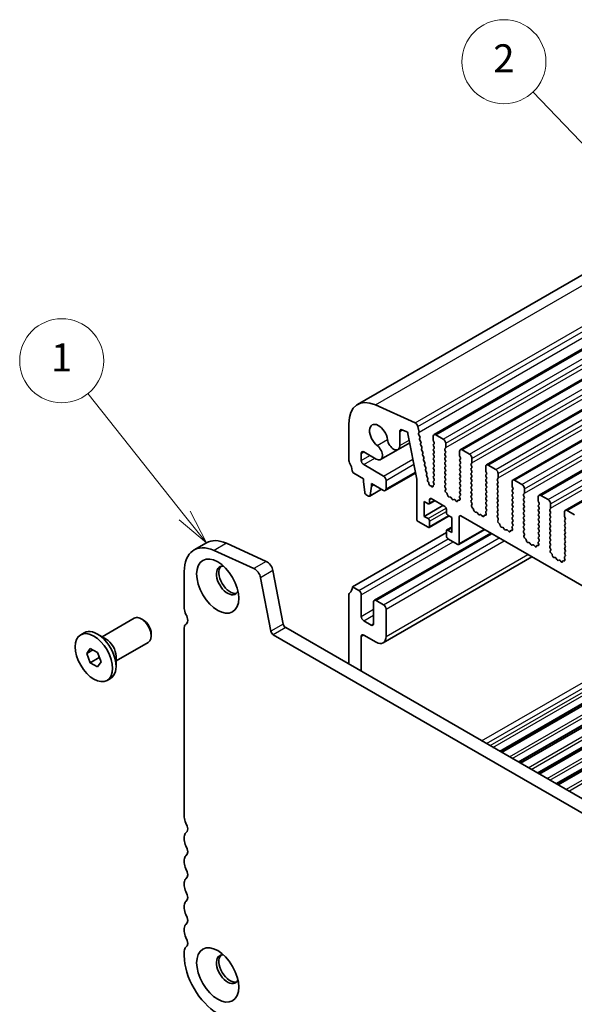
# Model space of a CAD drawing. Units: millimetres. Extents: x 0 to 5208, y 0 to 843.
# Drawn here: x 417 to 496, y 289 to 429 of the extents above; entities that cross this region are included whole.
import ezdxf

# ---------------------------------------------------------------- set-up
doc = ezdxf.new("R2010")
doc.units = ezdxf.units.MM
for name, color, linetype, lineweight in [('Symbol (TK)', 100, 'Continuous', 18), ('Visible (ISO)', 7, 'Continuous', 35), ('Visible Narrow (ISO)', 7, 'Continuous', 25)]:
    doc.layers.add(name, color=color, linetype=linetype, lineweight=lineweight)
doc.styles.add('Note Text (TK2)', font='txt')

# ---------------------------------------------------------------- blocks, each defined once
blk = doc.blocks.new('バルーン1')
at = {"layer": 'Symbol (TK)', "color": 100}
for p, q in [((234.893, 187.278), (227.978, 195.978)), ((234.893, 187.278), (236.449, 185.321)), ((236.449, 185.321), (235.285, 187.589)), ((234.502, 186.967), (236.449, 185.321))]:
    blk.add_line(p, q, dxfattribs=at)
at = {"layer": 'Symbol (TK)'}
blk.add_circle((226.115, 198.322), 3, dxfattribs=at)
at = {"layer": 'Symbol (TK)', "color": 7, "insert": (226.115, 198.299), "char_height": 2, "attachment_point": 5, "style": 'Note Text (TK2)'}
blk.add_mtext('1', dxfattribs=at)
blk = doc.blocks.new('バルーン8')
at = {"layer": 'Symbol (TK)', "color": 100}
for p, q in [((267.337, 209.607), (259.759, 217.515)), ((267.337, 209.607), (269.066, 207.802)), ((269.066, 207.802), (267.698, 209.953)), ((266.976, 209.261), (269.066, 207.802))]:
    blk.add_line(p, q, dxfattribs=at)
at = {"layer": 'Symbol (TK)'}
blk.add_circle((257.691, 219.673), 3, dxfattribs=at)
at = {"layer": 'Symbol (TK)', "color": 7, "insert": (257.691, 219.656), "char_height": 2, "attachment_point": 5, "style": 'Note Text (TK2)'}
blk.add_mtext('2', dxfattribs=at)

msp = doc.modelspace()

# ---------------------------------------------------------------- linework, layer by layer
at = {"layer": 'Visible (ISO)'}
for p, q in [((465.4855, 374.4043), (550.3383, 423.3941)), ((476.4026, 370.1005), (561.2554, 419.0903)), ((480.1502, 367.9368), (565.003, 416.9266)), ((483.8979, 365.7731), (568.7507, 414.7629)), ((487.6455, 363.6094), (572.4984, 412.5992)), ((491.3932, 361.4457), (576.246, 410.4355)), ((495.1409, 359.2819), (579.9937, 408.2717)), ((468.0302, 374.3417), (473.7222, 371.7648)), ((464.2428, 366.4096), (464.2428, 371.6576)), ((474.1032, 371.2377), (474.2554, 370.445)), ((471.517, 370.563), (471.517, 368.5339)), ((472.4386, 370.5482), (471.8153, 370.7941)), ((473.9302, 363.7181), (472.6776, 370.2277)), ((474.2434, 370.3366), (474.1939, 370.2556)), ((474.2204, 370.048), (474.3593, 369.8108)), ((476.299, 369.2593), (476.299, 369.8716)), ((476.6526, 370.0758), (477.7132, 369.4634)), ((471.2581, 367.9617), (472.9281, 368.9259)), ((474.3858, 369.6031), (474.3353, 369.5208)), ((474.3617, 369.3131), (474.5007, 369.076)), ((474.5271, 368.8683), (474.4766, 368.786)), ((474.503, 368.5783), (474.642, 368.3412)), ((476.4121, 368.9653), (476.3273, 369.145)), ((476.3273, 368.6877), (476.4121, 368.7694)), ((476.4121, 368.3121), (476.3273, 368.4918)), ((478.0668, 368.851), (478.0668, 368.2386)), ((466.0106, 367.4121), (466.0106, 366.4219)), ((468.1459, 366.5876), (466.3641, 367.6163)), ((468.7709, 366.5257), (471.2581, 367.9617)), ((474.6684, 368.1335), (474.6179, 368.0512)), ((474.6444, 367.8435), (474.7833, 367.6065)), ((474.8097, 367.3987), (474.7592, 367.3164)), ((474.7857, 367.1087), (474.9246, 366.8717)), ((476.3273, 368.0345), (476.4121, 368.1162)), ((476.4121, 367.6589), (476.3273, 367.8386)), ((476.3273, 367.3813), (476.4121, 367.463)), ((476.4121, 367.0057), (476.3273, 367.1854)), ((478.0385, 368.157), (477.9536, 368.0753)), ((477.9536, 367.8794), (478.0385, 367.6998)), ((478.0385, 367.5038), (477.9536, 367.4221)), ((477.9536, 367.2262), (478.0385, 367.0466)), ((480.0467, 367.0955), (480.0467, 367.7079)), ((480.1598, 366.8016), (480.0749, 366.9812)), ((480.4002, 367.912), (481.4609, 367.2997)), ((466.3641, 365.8096), (469.1926, 364.1766)), ((474.951, 366.6639), (474.9005, 366.5817)), ((474.927, 366.3739), (475.0659, 366.1369)), ((475.0923, 365.9292), (475.0419, 365.8469)), ((475.0683, 365.6391), (475.2072, 365.4021)), ((476.3273, 366.7281), (476.4121, 366.8098)), ((476.4121, 366.3525), (476.3273, 366.5322)), ((476.3273, 366.0749), (476.4121, 366.1566)), ((476.4121, 365.6993), (476.3273, 365.879)), ((478.0385, 366.8506), (477.9536, 366.7689)), ((477.9536, 366.573), (478.0385, 366.3934)), ((478.0385, 366.1974), (477.9536, 366.1158)), ((477.9536, 365.9198), (478.0385, 365.7402)), ((480.0749, 366.524), (480.1598, 366.6056)), ((480.1598, 366.1484), (480.0749, 366.328)), ((480.0749, 365.8708), (480.1598, 365.9525)), ((480.1598, 365.4952), (480.0749, 365.6748)), ((481.7861, 365.9933), (481.7013, 365.9116)), ((481.7013, 365.7157), (481.7861, 365.536)), ((481.8144, 366.6873), (481.8144, 366.0749)), ((484.1479, 365.7483), (485.2085, 365.136)), ((466.3288, 363.7887), (464.936, 364.5928)), ((469.4426, 362.1106), (473.7599, 364.6032)), ((475.2337, 365.1944), (475.1832, 365.1121)), ((475.2096, 364.9044), (475.3485, 364.6673)), ((475.375, 364.4596), (475.3245, 364.3773)), ((475.3509, 364.1696), (475.4898, 363.9325)), ((476.3273, 365.4217), (476.4121, 365.5034)), ((476.4121, 365.0461), (476.3273, 365.2258)), ((476.3273, 364.7685), (476.4121, 364.8502)), ((476.4121, 364.3929), (476.3273, 364.5726)), ((476.3273, 364.1153), (476.4121, 364.197)), ((478.0385, 365.5442), (477.9536, 365.4626)), ((477.9536, 365.2666), (478.0385, 365.087)), ((478.0385, 364.891), (477.9536, 364.8094)), ((477.9536, 364.6134), (478.0385, 364.4338)), ((478.0385, 364.2378), (477.9536, 364.1562)), ((480.0749, 365.2176), (480.1598, 365.2993)), ((480.1598, 364.842), (480.0749, 365.0216)), ((480.0749, 364.5644), (480.1598, 364.6461)), ((480.1598, 364.1888), (480.0749, 364.3684)), ((481.7861, 365.3401), (481.7013, 365.2584)), ((481.7013, 365.0625), (481.7861, 364.8828)), ((481.7861, 364.6869), (481.7013, 364.6052)), ((481.7013, 364.4093), (481.7861, 364.2296)), ((483.7943, 364.9318), (483.7943, 365.5442)), ((483.9075, 364.6379), (483.8226, 364.8175)), ((483.8226, 364.3603), (483.9075, 364.4419)), ((483.9075, 363.9847), (483.8226, 364.1643)), ((485.5621, 364.5236), (485.5621, 363.9112)), ((466.3288, 363.3805), (466.3288, 363.7887)), ((466.5138, 361.8493), (466.3288, 363.3805)), ((467.4602, 363.1355), (467.4602, 362.7273)), ((469.1926, 362.1353), (467.4602, 363.1355)), ((467.4602, 362.7273), (467.8137, 362.9314)), ((469.5461, 363.5642), (469.5461, 362.3395)), ((473.9302, 358.0528), (473.9302, 363.7181)), ((475.5163, 363.7248), (475.4756, 363.6585)), ((475.5217, 363.421), (475.6188, 363.289)), ((475.681, 363.1196), (475.6815, 363.0625)), ((475.8876, 362.8001), (475.9008, 362.8003)), ((476.2587, 362.7264), (476.2587, 362.785)), ((476.3074, 362.8802), (476.3764, 362.9096)), ((476.4121, 363.7397), (476.3273, 363.9194)), ((476.3273, 363.4621), (476.4121, 363.5438)), ((476.3968, 363.1191), (476.3273, 363.2662)), ((477.9536, 363.9602), (478.0385, 363.7806)), ((478.0385, 363.5846), (477.9536, 363.503)), ((477.9536, 363.307), (478.0385, 363.1274)), ((478.0385, 362.9314), (477.9548, 362.8509)), ((480.0749, 363.9112), (480.1598, 363.9929)), ((480.1598, 363.5356), (480.0749, 363.7153)), ((480.0749, 363.258), (480.1598, 363.3397)), ((480.1598, 362.8824), (480.0749, 363.0621)), ((481.7861, 364.0337), (481.7013, 363.952)), ((481.7013, 363.7561), (481.7861, 363.5764)), ((481.7861, 363.3805), (481.7013, 363.2988)), ((481.7013, 363.1029), (481.7861, 362.9232)), ((483.8226, 363.7071), (483.9075, 363.7887)), ((483.9075, 363.3315), (483.8226, 363.5111)), ((483.8226, 363.0539), (483.9075, 363.1355)), ((483.9075, 362.6783), (483.8226, 362.8579)), ((485.5338, 363.8296), (485.449, 363.7479)), ((485.449, 363.552), (485.5338, 363.3723)), ((485.5338, 363.1764), (485.449, 363.0947)), ((485.449, 362.8988), (485.5338, 362.7191)), ((487.542, 362.7681), (487.542, 363.3805)), ((487.8955, 363.5846), (488.9562, 362.9722)), ((467.0653, 361.3222), (466.7236, 361.5195)), ((467.2153, 361.3074), (468.921, 362.2921)), ((467.4602, 362.7273), (467.2751, 361.4097)), ((476.0271, 362.7291), (476.0556, 362.6966)), ((477.9563, 362.6518), (478.0522, 362.4542)), ((478.0717, 362.2816), (478.0022, 362.1224)), ((478.084, 361.8612), (478.2177, 361.7264)), ((478.3007, 361.5826), (478.3506, 361.3993)), ((480.0613, 361.2942), (480.1571, 361.3811)), ((480.0749, 362.6048), (480.1598, 362.6865)), ((480.1598, 362.2292), (480.0749, 362.4089)), ((480.0749, 361.9516), (480.1598, 362.0333)), ((480.1586, 361.5785), (480.0749, 361.7557)), ((481.7861, 362.7273), (481.7013, 362.6456)), ((481.7013, 362.4497), (481.7861, 362.2701)), ((481.7861, 362.0741), (481.7013, 361.9924)), ((481.7013, 361.7965), (481.7861, 361.6169)), ((481.7861, 361.4209), (481.7013, 361.3392)), ((483.8226, 362.4007), (483.9075, 362.4823)), ((483.9075, 362.0251), (483.8226, 362.2047)), ((483.8226, 361.7475), (483.9075, 361.8291)), ((483.9075, 361.3719), (483.8226, 361.5515)), ((485.5338, 362.5232), (485.449, 362.4415)), ((485.449, 362.2456), (485.5338, 362.0659)), ((485.5338, 361.87), (485.449, 361.7883)), ((485.449, 361.5924), (485.5338, 361.4127)), ((487.6551, 362.4742), (487.5703, 362.6538)), ((487.5703, 362.1966), (487.6551, 362.2782)), ((487.6551, 361.821), (487.5703, 362.0006)), ((487.5703, 361.5434), (487.6551, 361.625)), ((489.2815, 361.6658), (489.1966, 361.5842)), ((489.1966, 361.3882), (489.2815, 361.2086)), ((489.3098, 362.3599), (489.3098, 361.7475)), ((491.6432, 361.4209), (492.7039, 360.8085)), ((474.9908, 360.5432), (474.9908, 358.4203)), ((475.5565, 360.2166), (474.9908, 360.5432)), ((474.9908, 358.4203), (477.6779, 359.9716)), ((475.7065, 360.2017), (476.4929, 360.6557)), ((475.7687, 360.8289), (475.7687, 360.339)), ((477.9607, 359.8083), (475.9808, 360.9514)), ((478.536, 361.198), (478.7086, 361.1786)), ((478.8482, 361.0753), (478.9699, 360.8958)), ((479.1436, 360.7956), (479.2652, 360.8346)), ((479.4048, 360.7766), (479.5775, 360.5967)), ((479.7628, 360.584), (479.8127, 360.7096)), ((479.8957, 360.7576), (480.0295, 360.738)), ((480.1112, 360.9048), (480.0417, 361.1443)), ((481.7013, 361.1433), (481.7861, 360.9637)), ((481.7861, 360.7677), (481.7025, 360.6872)), ((481.704, 360.4881), (481.7998, 360.2904)), ((481.8194, 360.1179), (481.7499, 359.9587)), ((483.8226, 361.0943), (483.9075, 361.1759)), ((483.9075, 360.7187), (483.8226, 360.8983)), ((483.8226, 360.4411), (483.9075, 360.5227)), ((483.9075, 360.0655), (483.8226, 360.2451)), ((485.5338, 361.2168), (485.449, 361.1351)), ((485.449, 360.9392), (485.5338, 360.7595)), ((485.5338, 360.5636), (485.449, 360.4819)), ((485.449, 360.286), (485.5338, 360.1063)), ((487.6551, 361.1678), (487.5703, 361.3474)), ((487.5703, 360.8902), (487.6551, 360.9718)), ((487.6551, 360.5146), (487.5703, 360.6942)), ((487.5703, 360.237), (487.6551, 360.3186)), ((487.6551, 359.8614), (487.5703, 360.041)), ((489.2815, 361.0126), (489.1966, 360.931)), ((489.1966, 360.735), (489.2815, 360.5554)), ((489.2815, 360.3594), (489.1966, 360.2778)), ((489.1966, 360.0818), (489.2815, 359.9022)), ((491.2897, 360.6044), (491.2897, 361.2168)), ((491.4028, 360.3105), (491.3179, 360.4901)), ((491.3179, 360.0329), (491.4028, 360.1145)), ((493.0574, 360.1962), (493.0574, 359.5838)), ((478.1728, 358.951), (478.1728, 359.4409)), ((478.9506, 358.257), (478.385, 358.5836)), ((481.8316, 359.6975), (481.9654, 359.5627)), ((482.0484, 359.4189), (482.0983, 359.2356)), ((482.2836, 359.0343), (482.4563, 359.0148)), ((482.5959, 358.9116), (482.7175, 358.7321)), ((482.8912, 358.6319), (483.0129, 358.6709)), ((483.1525, 358.6129), (483.3251, 358.4329)), ((483.5104, 358.4203), (483.5604, 358.5459)), ((483.6434, 358.5939), (483.7771, 358.5743)), ((483.8589, 358.7411), (483.7894, 358.9805)), ((483.8089, 359.1305), (483.9048, 359.2174)), ((483.8226, 359.7879), (483.9075, 359.8696)), ((483.9063, 359.4148), (483.8226, 359.5919)), ((485.5338, 359.9104), (485.449, 359.8287)), ((485.449, 359.6328), (485.5338, 359.4531)), ((485.5338, 359.2572), (485.449, 359.1755)), ((485.449, 358.9796), (485.5338, 358.7999)), ((485.5338, 358.604), (485.4501, 358.5235)), ((487.5703, 359.5838), (487.6551, 359.6654)), ((487.6551, 359.2082), (487.5703, 359.3878)), ((487.5703, 358.9306), (487.6551, 359.0122)), ((487.6551, 358.555), (487.5703, 358.7346)), ((489.2815, 359.7063), (489.1966, 359.6246)), ((489.1966, 359.4286), (489.2815, 359.249)), ((489.2815, 359.0531), (489.1966, 358.9714)), ((489.1966, 358.7754), (489.2815, 358.5958)), ((491.4028, 359.6573), (491.3179, 359.8369)), ((491.3179, 359.3797), (491.4028, 359.4613)), ((491.4028, 359.0041), (491.3179, 359.1837)), ((491.3179, 358.7265), (491.4028, 358.8081)), ((493.0291, 359.5021), (492.9443, 359.4205)), ((492.9443, 359.2245), (493.0291, 359.0449)), ((493.0291, 358.8489), (492.9443, 358.7673)), ((492.9443, 358.5713), (493.0291, 358.3917)), ((495.0373, 358.4407), (495.0373, 359.0531)), ((495.3909, 359.2572), (496.4515, 358.6448)), ((475.5565, 356.8689), (474.1423, 357.6854)), ((474.9908, 358.4203), (475.5565, 358.0937)), ((475.7065, 356.8541), (478.5435, 358.492)), ((475.7687, 357.7262), (475.7687, 356.9914)), ((478.9506, 356.1341), (478.9506, 358.257)), ((480.0113, 358.3794), (480.0113, 354.5419)), ((579.077, 301.4288), (480.2234, 358.5019)), ((485.4517, 358.3243), (485.5475, 358.1267)), ((485.5671, 357.9542), (485.4976, 357.795)), ((485.5793, 357.5338), (485.713, 357.399)), ((485.7961, 357.2551), (485.846, 357.0719)), ((487.5703, 358.2774), (487.6551, 358.359)), ((487.6551, 357.9018), (487.5703, 358.0814)), ((487.5703, 357.6242), (487.6551, 357.7058)), ((487.654, 357.2511), (487.5703, 357.4282)), ((489.2815, 358.3999), (489.1966, 358.3182)), ((489.1966, 358.1222), (489.2815, 357.9426)), ((489.2815, 357.7467), (489.1966, 357.665)), ((489.1966, 357.4691), (489.2815, 357.2894)), ((491.4028, 358.3509), (491.3179, 358.5305)), ((491.3179, 358.0733), (491.4028, 358.1549)), ((491.4028, 357.6977), (491.3179, 357.8773)), ((491.3179, 357.4201), (491.4028, 357.5017)), ((491.4028, 357.0445), (491.3179, 357.2241)), ((493.0291, 358.1957), (492.9443, 358.1141)), ((492.9443, 357.9181), (493.0291, 357.7385)), ((493.0291, 357.5425), (492.9443, 357.4609)), ((492.9443, 357.2649), (493.0291, 357.0853)), ((495.1505, 358.1467), (495.0656, 358.3264)), ((495.0656, 357.8691), (495.1505, 357.9508)), ((495.1505, 357.4935), (495.0656, 357.6732)), ((495.0656, 357.2159), (495.1505, 357.2976)), ((464.7378, 348.3774), (478.1728, 356.1341)), ((467.8819, 346.4425), (484.4964, 356.0349)), ((478.1728, 355.6034), (478.1728, 356.3382)), ((478.235, 356.4755), (478.9506, 356.8887)), ((478.385, 356.4607), (478.9506, 356.1341)), ((479.9492, 354.4046), (483.6347, 356.5324)), ((486.0313, 356.8705), (486.2039, 356.8511)), ((486.3436, 356.7479), (486.4652, 356.5684)), ((486.6389, 356.4681), (486.7605, 356.5072)), ((486.9002, 356.4491), (487.0728, 356.2692)), ((487.2581, 356.2566), (487.308, 356.3822)), ((487.3911, 356.4301), (487.5248, 356.4106)), ((487.6065, 356.5774), (487.537, 356.8168)), ((487.5566, 356.9668), (487.6524, 357.0537)), ((489.2815, 357.0935), (489.1966, 357.0118)), ((489.1966, 356.8159), (489.2815, 356.6362)), ((489.2815, 356.4403), (489.1978, 356.3598)), ((489.1993, 356.1606), (489.2952, 355.963)), ((489.3147, 355.7905), (489.2452, 355.6313)), ((491.3179, 356.7669), (491.4028, 356.8485)), ((491.4028, 356.3913), (491.3179, 356.5709)), ((491.3179, 356.1137), (491.4028, 356.1953)), ((491.4028, 355.7381), (491.3179, 355.9177)), ((493.0291, 356.8893), (492.9443, 356.8077)), ((492.9443, 356.6117), (493.0291, 356.4321)), ((493.0291, 356.2361), (492.9443, 356.1545)), ((492.9443, 355.9585), (493.0291, 355.7789)), ((495.1505, 356.8403), (495.0656, 357.02)), ((495.0656, 356.5627), (495.1505, 356.6444)), ((495.1505, 356.1872), (495.0656, 356.3668)), ((495.0656, 355.9095), (495.1505, 355.9912)), ((443.8973, 354.6413), (442.1295, 353.6207)), ((452.4521, 351.994), (446.7601, 354.5709)), ((479.7992, 354.4194), (478.385, 355.2359)), ((489.327, 355.3701), (489.4607, 355.2352)), ((489.5437, 355.0914), (489.5936, 354.9082)), ((489.779, 354.7068), (489.9516, 354.6874)), ((490.0912, 354.5842), (490.2129, 354.4047)), ((490.3865, 354.3044), (490.5082, 354.3435)), ((491.3542, 354.4137), (491.2847, 354.6531)), ((491.3043, 354.8031), (491.4001, 354.89)), ((491.3179, 355.4605), (491.4028, 355.5421)), ((491.4016, 355.0874), (491.3179, 355.2645)), ((493.0291, 355.5829), (492.9443, 355.5013)), ((492.9443, 355.3053), (493.0291, 355.1257)), ((493.0291, 354.9297), (492.9443, 354.8481)), ((492.9443, 354.6521), (493.0291, 354.4725)), ((495.1505, 355.534), (495.0656, 355.7136)), ((495.0656, 355.2563), (495.1505, 355.338)), ((495.1505, 354.8808), (495.0656, 355.0604)), ((495.0656, 354.6031), (495.1505, 354.6848)), ((495.1505, 354.2276), (495.0656, 354.4072)), ((450.6843, 350.9734), (444.9923, 353.5502)), ((490.6478, 354.2854), (490.8205, 354.1055)), ((491.0058, 354.0929), (491.0557, 354.2185)), ((491.1387, 354.2664), (491.2725, 354.2469)), ((493.0291, 354.2766), (492.9455, 354.196)), ((492.947, 353.9969), (493.0428, 353.7993)), ((493.0624, 353.6267), (492.9929, 353.4675)), ((493.0746, 353.2064), (493.2084, 353.0715)), ((493.2914, 352.9277), (493.3413, 352.7445)), ((495.0656, 353.95), (495.1505, 354.0316)), ((495.1505, 353.5744), (495.0656, 353.754)), ((495.0656, 353.2968), (495.1505, 353.3784)), ((495.1493, 352.9237), (495.0656, 353.1008)), ((469.1319, 340.3583), (490.3905, 352.632)), ((493.5266, 352.5431), (493.6992, 352.5237)), ((493.8389, 352.4205), (493.9605, 352.241)), ((494.1342, 352.1407), (494.2559, 352.1797)), ((494.3955, 352.1217), (494.5681, 351.9418)), ((494.7534, 351.9292), (494.8034, 352.0548)), ((494.8864, 352.1027), (495.0201, 352.0831)), ((495.1019, 352.2499), (495.0324, 352.4894)), ((495.0519, 352.6394), (495.1478, 352.7263)), ((440.7315, 350.5307), (440.7315, 345.2827)), ((454.8713, 343.0366), (453.4045, 350.6763)), ((453.1035, 342.016), (451.6368, 349.6556)), ((465.657, 347.8466), (464.7378, 348.3774)), ((464.2428, 347.2464), (464.2428, 337.3165)), ((466.0106, 344.1316), (466.0106, 347.2343)), ((467.7784, 346.2136), (467.7784, 343.111)), ((469.1926, 345.8054), (468.1319, 346.4178)), ((469.5461, 341.2739), (469.5461, 345.193)), ((428.9947, 341.2363), (433.5943, 343.8919)), ((434.8979, 343.6176), (434.5943, 343.7929)), ((467.4248, 342.9068), (466.3641, 343.5192)), ((425.9443, 341.5133), (426.4499, 341.8052)), ((436.0085, 341.694), (436.0085, 341.3434)), ((440.7315, 342.517), (440.7315, 315.4805)), ((440.9811, 343.0162), (440.949, 342.9977)), ((560.6089, 281.6795), (455.2143, 342.5291)), ((429.5805, 340.8981), (428.3324, 341.6187)), ((430.9947, 337.7722), (435.5943, 340.4278)), ((559.8919, 280.0522), (453.4466, 341.5085)), ((466.0109, 336.2957), (466.0108, 341.2737)), ((466.3643, 341.4779), (468.1319, 340.4574)), ((426.8062, 338.8419), (427.3165, 339.5679)), ((426.8062, 338.8419), (427.6901, 339.3523)), ((427.3165, 339.5679), (428.3371, 338.9787)), ((428.3371, 338.9787), (428.8474, 337.6634)), ((485.8275, 324.8546), (512.165, 340.0605)), ((486.0594, 324.7207), (512.3968, 339.9266)), ((427.3165, 337.5267), (426.8062, 338.8419)), ((428.5752, 338.2534), (427.3165, 337.5267)), ((428.3371, 336.9374), (427.3165, 337.5267)), ((428.8474, 337.6634), (428.3371, 336.9374)), ((430.9947, 338.4487), (430.9947, 337.0075)), ((488.5147, 323.3031), (514.8521, 338.5091)), ((488.7465, 323.1693), (515.0839, 338.3752)), ((491.2017, 321.7518), (517.5391, 336.9577)), ((491.4335, 321.618), (517.7709, 336.8239)), ((429.7093, 334.9921), (430.2149, 335.284)), ((493.8887, 320.2005), (520.2261, 335.4064)), ((494.1205, 320.0666), (520.4579, 335.2725)), ((440.7315, 312.6474), (440.7315, 312.2146)), ((440.7315, 309.3814), (440.7315, 308.9486)), ((440.7315, 306.1154), (440.7315, 305.6826)), ((440.7315, 302.8495), (440.7315, 302.4166)), ((440.7315, 299.5835), (440.7315, 299.1506)), ((440.7315, 296.3175), (440.7315, 295.6928))]:
    msp.add_line(p, q, dxfattribs=at)
for centre, major_axis, start_param, end_param in [((468.4855, 369.2081), (-3, 5.1962), 5.6053067, 7.06858347), ((468.4855, 369.892), (-0.9125, 1.5805), 4.08381588, 8.48255474), ((473.7601, 371.337), (0.25, -0.433), 1.02974426, 2.46371405), ((471.8706, 370.3589), (-0.25, 0.433), 5.65486678, 7.06858347), ((472.4718, 370.2871), (-0.15, 0.2598), 4.17192402, 5.65486678), ((474.3192, 370.1076), (-0.1, 0.1732), 0.30412677, 1.58209427), ((474.1182, 370.4847), (0.1, -0.1732), 0.30302401, 1.02974426), ((474.2605, 369.7511), (0.1, -0.1732), 0.30333218, 1.58209427), ((476.6526, 369.6675), (-0.25, 0.433), 5.49778714, 7.06858347), ((468.1459, 367.6082), (0.625, -1.0825), 5.49778714, 8.48255474), ((470.6331, 369.0442), (0.625, -1.0825), 4.08381588, 7.06858347), ((474.4606, 369.3727), (-0.1, 0.1732), 0.30333218, 1.58209427), ((474.6019, 368.638), (-0.1, 0.1732), 0.30333218, 1.58209427), ((474.4018, 369.0163), (0.1, -0.1732), 0.30333218, 1.58209427), ((476.4404, 368.5244), (-0.1, 0.1732), 0.14189705, 1.42889927), ((476.4404, 369.1776), (-0.1, 0.1732), 0.78539816, 1.42889927), ((476.299, 368.9327), (0.1, -0.1732), 0.14189705, 1.42889927), ((477.7132, 369.0551), (0.25, -0.433), 0.78539816, 2.35619449), ((466.3641, 367.208), (-0.25, 0.433), 5.49778714, 7.06858347), ((474.7432, 367.9032), (-0.1, 0.1732), 0.30333218, 1.58209427), ((474.5431, 368.2816), (0.1, -0.1732), 0.30333218, 1.58209427), ((474.8845, 367.1684), (-0.1, 0.1732), 0.30333218, 1.58209427), ((474.6844, 367.5468), (0.1, -0.1732), 0.30333218, 1.58209427), ((476.4404, 367.8712), (-0.1, 0.1732), 0.14189705, 1.42889927), ((476.4404, 367.218), (-0.1, 0.1732), 0.14189705, 1.42889927), ((476.299, 368.2795), (0.1, -0.1732), 0.14189705, 1.42889927), ((476.299, 367.6263), (0.1, -0.1732), 0.14189705, 1.42889927), ((476.299, 366.9731), (0.1, -0.1732), 0.14189705, 1.42889927), ((478.0668, 367.912), (-0.1, 0.1732), 0.14189705, 1.42889927), ((478.0668, 367.2588), (-0.1, 0.1732), 0.14189705, 1.42889927), ((477.9253, 368.3203), (0.1, -0.1732), 0.14189705, 0.78539816), ((477.9253, 367.6671), (0.1, -0.1732), 0.14189705, 1.42889927), ((477.9253, 367.0139), (0.1, -0.1732), 0.14189705, 1.42889927), ((480.4002, 367.5038), (-0.25, 0.433), 5.49778714, 7.06858347), ((480.1881, 367.0139), (-0.1, 0.1732), 0.78539816, 1.42889927), ((481.4609, 366.8914), (0.25, -0.433), 0.78539816, 2.35619449), ((464.5964, 366.2055), (-0.25, 0.433), 0.78539816, 1.55239217), ((463.3236, 365.5238), (-1, 1.7321), 4.05779831, 4.69398482), ((466.3641, 366.2178), (0.25, -0.433), 3.92699082, 5.49778714), ((475.0258, 366.4336), (-0.1, 0.1732), 0.30333218, 1.58209427), ((474.8257, 366.812), (0.1, -0.1732), 0.30333218, 1.58209427), ((475.1672, 365.6988), (-0.1, 0.1732), 0.30333218, 1.58209427), ((474.967, 366.0772), (0.1, -0.1732), 0.30333218, 1.58209427), ((476.4404, 366.5648), (-0.1, 0.1732), 0.14189705, 1.42889927), ((476.4404, 365.9116), (-0.1, 0.1732), 0.14189705, 1.42889927), ((476.299, 366.3199), (0.1, -0.1732), 0.14189705, 1.42889927), ((476.299, 365.6667), (0.1, -0.1732), 0.14189705, 1.42889927), ((478.0668, 366.6056), (-0.1, 0.1732), 0.14189705, 1.42889927), ((478.0668, 365.9525), (-0.1, 0.1732), 0.14189705, 1.42889927), ((477.9253, 366.3607), (0.1, -0.1732), 0.14189705, 1.42889927), ((477.9253, 365.7075), (0.1, -0.1732), 0.14189705, 1.42889927), ((480.1881, 366.3607), (-0.1, 0.1732), 0.14189705, 1.42889927), ((480.1881, 365.7075), (-0.1, 0.1732), 0.14189705, 1.42889927), ((480.0467, 366.7689), (0.1, -0.1732), 0.14189705, 1.42889927), ((480.0467, 366.1158), (0.1, -0.1732), 0.14189705, 1.42889927), ((481.8144, 365.7483), (-0.1, 0.1732), 0.14189705, 1.42889927), ((481.673, 366.1566), (0.1, -0.1732), 0.14189705, 0.78539816), ((484.1479, 365.3401), (-0.25, 0.433), 5.49778714, 7.06858347), ((464.936, 364.8378), (-0.15, 0.2598), 0.91620566, 2.35619449), ((469.1926, 363.7683), (0.25, -0.433), 0.78539816, 2.35619449), ((475.3085, 364.964), (-0.1, 0.1732), 0.30333218, 1.58209427), ((475.1084, 365.3424), (0.1, -0.1732), 0.30333218, 1.58209427), ((475.4498, 364.2293), (-0.1, 0.1732), 0.30333218, 1.58209427), ((475.2497, 364.6076), (0.1, -0.1732), 0.30333218, 1.58209427), ((476.4404, 365.2584), (-0.1, 0.1732), 0.14189705, 1.42889927), ((476.4404, 364.6052), (-0.1, 0.1732), 0.14189705, 1.42889927), ((476.299, 365.0135), (0.1, -0.1732), 0.14189705, 1.42889927), ((476.299, 364.3603), (0.1, -0.1732), 0.14189705, 1.42889927), ((478.0668, 365.2993), (-0.1, 0.1732), 0.14189705, 1.42889927), ((478.0668, 364.6461), (-0.1, 0.1732), 0.14189705, 1.42889927), ((477.9253, 365.0543), (0.1, -0.1732), 0.14189705, 1.42889927), ((477.9253, 364.4011), (0.1, -0.1732), 0.14189705, 1.42889927), ((480.1881, 365.0543), (-0.1, 0.1732), 0.14189705, 1.42889927), ((480.1881, 364.4011), (-0.1, 0.1732), 0.14189705, 1.42889927), ((480.0467, 365.4626), (0.1, -0.1732), 0.14189705, 1.42889927), ((480.0467, 364.8094), (0.1, -0.1732), 0.14189705, 1.42889927), ((480.0467, 364.1562), (0.1, -0.1732), 0.14189705, 1.42889927), ((481.8144, 365.0951), (-0.1, 0.1732), 0.14189705, 1.42889927), ((481.8144, 364.4419), (-0.1, 0.1732), 0.14189705, 1.42889927), ((481.673, 365.5034), (0.1, -0.1732), 0.14189705, 1.42889927), ((481.673, 364.8502), (0.1, -0.1732), 0.14189705, 1.42889927), ((481.673, 364.197), (0.1, -0.1732), 0.14189705, 1.42889927), ((483.9358, 364.197), (-0.1, 0.1732), 0.14189705, 1.42889927), ((483.9358, 364.8502), (-0.1, 0.1732), 0.78539816, 1.42889927), ((483.7943, 364.6052), (0.1, -0.1732), 0.14189705, 1.42889927), ((485.2085, 364.7277), (0.25, -0.433), 0.78539816, 2.35619449), ((475.6009, 363.5105), (-0.1, 0.1732), 0.30333218, 1.7613956), ((475.391, 363.8729), (0.1, -0.1732), 0.30333218, 1.58209427), ((475.5396, 363.1995), (0.1, -0.1732), 0.79641154, 1.7613956), ((475.8229, 362.9826), (0.1, -0.1732), 3.9380042, 5.97233475), ((475.9654, 362.6177), (-0.1, 0.1732), 5.04685305, 5.97233475), ((476.4001, 362.7034), (-0.1, 0.1732), 6.2127381, 7.06878276), ((476.4404, 363.952), (-0.1, 0.1732), 0.14189705, 1.42889927), ((476.4404, 363.2988), (-0.1, 0.1732), 0.14189705, 1.42889927), ((476.2836, 363.0864), (0.1, -0.1732), 6.2127381, 7.71208458), ((476.299, 363.7071), (0.1, -0.1732), 0.14189705, 1.42889927), ((478.0668, 363.9929), (-0.1, 0.1732), 0.14189705, 1.42889927), ((478.0668, 363.3397), (-0.1, 0.1732), 0.14189705, 1.42889927), ((478.0679, 362.6876), (-0.1, 0.1732), 0.14189705, 1.4465605), ((477.9253, 363.7479), (0.1, -0.1732), 0.14189705, 1.42889927), ((477.9253, 363.0947), (0.1, -0.1732), 0.14189705, 1.42889927), ((480.1881, 363.7479), (-0.1, 0.1732), 0.14189705, 1.42889927), ((480.1881, 363.0947), (-0.1, 0.1732), 0.14189705, 1.42889927), ((480.0467, 363.503), (0.1, -0.1732), 0.14189705, 1.42889927), ((480.0467, 362.8498), (0.1, -0.1732), 0.14189705, 1.42889927), ((481.8144, 363.7887), (-0.1, 0.1732), 0.14189705, 1.42889927), ((481.8144, 363.1355), (-0.1, 0.1732), 0.14189705, 1.42889927), ((481.673, 363.5438), (0.1, -0.1732), 0.14189705, 1.42889927), ((481.673, 362.8906), (0.1, -0.1732), 0.14189705, 1.42889927), ((483.9358, 363.5438), (-0.1, 0.1732), 0.14189705, 1.42889927), ((483.9358, 362.8906), (-0.1, 0.1732), 0.14189705, 1.42889927), ((483.7943, 363.952), (0.1, -0.1732), 0.14189705, 1.42889927), ((483.7943, 363.2988), (0.1, -0.1732), 0.14189705, 1.42889927), ((485.5621, 363.5846), (-0.1, 0.1732), 0.14189705, 1.42889927), ((485.5621, 362.9314), (-0.1, 0.1732), 0.14189705, 1.42889927), ((485.4207, 363.9929), (0.1, -0.1732), 0.14189705, 0.78539816), ((485.4207, 363.3397), (0.1, -0.1732), 0.14189705, 1.42889927), ((487.8955, 363.1764), (-0.25, 0.433), 5.49778714, 7.06858347), ((487.6834, 362.6865), (-0.1, 0.1732), 0.78539816, 1.42889927), ((488.9562, 362.564), (0.25, -0.433), 0.78539816, 2.35619449), ((466.7236, 361.7645), (-0.15, 0.2598), 0.93428811, 2.35619449), ((467.0653, 361.5672), (0.15, -0.2598), 5.49778714, 6.91969352), ((469.1926, 362.5436), (0.25, -0.433), 5.49778714, 7.06858347), ((476.1172, 362.808), (0.1, -0.1732), 5.04685305, 7.06878276), ((478.1334, 361.9857), (0.1, -0.1732), 3.54423622, 5.14052231), ((477.9406, 362.4183), (0.1, -0.1732), 0.40264356, 1.4465605), ((478.1682, 361.602), (0.1, -0.1732), 1.142663, 1.99892965), ((478.4831, 361.38), (0.1, -0.1732), 4.28425566, 5.88054174), ((480.1881, 362.4415), (-0.1, 0.1732), 0.14189705, 1.42889927), ((480.1881, 361.7883), (-0.1, 0.1732), 0.14189705, 1.42889927), ((480.0455, 361.5459), (0.1, -0.1732), 0.12423582, 1.42889927), ((480.0467, 362.1966), (0.1, -0.1732), 0.14189705, 1.42889927), ((481.8144, 362.4823), (-0.1, 0.1732), 0.14189705, 1.42889927), ((481.8144, 361.8291), (-0.1, 0.1732), 0.14189705, 1.42889927), ((481.673, 362.2374), (0.1, -0.1732), 0.14189705, 1.42889927), ((481.673, 361.5842), (0.1, -0.1732), 0.14189705, 1.42889927), ((483.9358, 362.2374), (-0.1, 0.1732), 0.14189705, 1.42889927), ((483.9358, 361.5842), (-0.1, 0.1732), 0.14189705, 1.42889927), ((483.7943, 362.6456), (0.1, -0.1732), 0.14189705, 1.42889927), ((483.7943, 361.9924), (0.1, -0.1732), 0.14189705, 1.42889927), ((483.7943, 361.3392), (0.1, -0.1732), 0.14189705, 1.42889927), ((485.5621, 362.2782), (-0.1, 0.1732), 0.14189705, 1.42889927), ((485.5621, 361.625), (-0.1, 0.1732), 0.14189705, 1.42889927), ((485.4207, 362.6865), (0.1, -0.1732), 0.14189705, 1.42889927), ((485.4207, 362.0333), (0.1, -0.1732), 0.14189705, 1.42889927), ((485.4207, 361.3801), (0.1, -0.1732), 0.14189705, 1.42889927), ((487.6834, 362.0333), (-0.1, 0.1732), 0.14189705, 1.42889927), ((487.6834, 361.3801), (-0.1, 0.1732), 0.14189705, 1.42889927), ((487.542, 362.4415), (0.1, -0.1732), 0.14189705, 1.42889927), ((487.542, 361.7883), (0.1, -0.1732), 0.14189705, 1.42889927), ((489.3098, 361.4209), (-0.1, 0.1732), 0.14189705, 1.42889927), ((489.1683, 361.8291), (0.1, -0.1732), 0.14189705, 0.78539816), ((491.6432, 361.0126), (-0.25, 0.433), 5.49778714, 7.06858347), ((475.5565, 360.4615), (0.15, -0.2598), 5.49778714, 7.06858347), ((475.9808, 360.7065), (-0.15, 0.2598), 5.49778714, 7.06858347), ((478.7614, 360.9966), (0.1, -0.1732), 1.69503215, 2.73894909), ((479.0567, 360.9746), (0.1, -0.1732), 4.8366248, 6.15894948), ((479.352, 360.6556), (-0.1, 0.1732), 5.11503254, 6.15894948), ((479.6303, 360.7176), (0.1, -0.1732), 5.11503254, 6.71131863), ((479.9452, 360.576), (-0.1, 0.1732), 5.85505198, 6.71131863), ((480.1729, 361.1295), (-0.1, 0.1732), 0.12423582, 1.16815276), ((479.98, 360.9196), (0.1, -0.1732), 5.85505198, 7.45133807), ((481.8144, 361.1759), (-0.1, 0.1732), 0.14189705, 1.42889927), ((481.8156, 360.5239), (-0.1, 0.1732), 0.14189705, 1.4465605), ((481.8811, 359.822), (0.1, -0.1732), 3.54423622, 5.14052231), ((481.673, 360.931), (0.1, -0.1732), 0.14189705, 1.42889927), ((481.6882, 360.2546), (0.1, -0.1732), 0.40264356, 1.4465605), ((483.9358, 360.931), (-0.1, 0.1732), 0.14189705, 1.42889927), ((483.9358, 360.2778), (-0.1, 0.1732), 0.14189705, 1.42889927), ((483.7943, 360.686), (0.1, -0.1732), 0.14189705, 1.42889927), ((483.7943, 360.0329), (0.1, -0.1732), 0.14189705, 1.42889927), ((485.5621, 360.9718), (-0.1, 0.1732), 0.14189705, 1.42889927), ((485.5621, 360.3186), (-0.1, 0.1732), 0.14189705, 1.42889927), ((485.4207, 360.7269), (0.1, -0.1732), 0.14189705, 1.42889927), ((485.4207, 360.0737), (0.1, -0.1732), 0.14189705, 1.42889927), ((487.6834, 360.7269), (-0.1, 0.1732), 0.14189705, 1.42889927), ((487.6834, 360.0737), (-0.1, 0.1732), 0.14189705, 1.42889927), ((487.542, 361.1351), (0.1, -0.1732), 0.14189705, 1.42889927), ((487.542, 360.4819), (0.1, -0.1732), 0.14189705, 1.42889927), ((489.3098, 360.7677), (-0.1, 0.1732), 0.14189705, 1.42889927), ((489.3098, 360.1145), (-0.1, 0.1732), 0.14189705, 1.42889927), ((489.1683, 361.1759), (0.1, -0.1732), 0.14189705, 1.42889927), ((489.1683, 360.5227), (0.1, -0.1732), 0.14189705, 1.42889927), ((491.4311, 359.8696), (-0.1, 0.1732), 0.14189705, 1.42889927), ((491.4311, 360.5227), (-0.1, 0.1732), 0.78539816, 1.42889927), ((491.2897, 360.2778), (0.1, -0.1732), 0.14189705, 1.42889927), ((492.7039, 360.4003), (0.25, -0.433), 0.78539816, 2.35619449), ((477.9607, 359.5634), (-0.15, 0.2598), 3.92699082, 5.49778714), ((478.385, 358.8285), (-0.15, 0.2598), 0.78539816, 2.35619449), ((480.2234, 358.257), (-0.15, 0.2598), 5.49778714, 7.06858347), ((481.9159, 359.4382), (0.1, -0.1732), 1.142663, 1.99892965), ((482.2308, 359.2162), (0.1, -0.1732), 4.28425566, 5.88054174), ((482.5091, 358.8329), (0.1, -0.1732), 1.69503215, 2.73894909), ((482.8044, 358.8109), (0.1, -0.1732), 4.8366248, 6.15894948), ((483.0997, 358.4919), (-0.1, 0.1732), 5.11503254, 6.15894948), ((483.6929, 358.4123), (-0.1, 0.1732), 5.85505198, 6.71131863), ((483.9205, 358.9658), (-0.1, 0.1732), 0.12423582, 1.16815276), ((483.7277, 358.7558), (0.1, -0.1732), 5.85505198, 7.45133807), ((483.9358, 359.6246), (-0.1, 0.1732), 0.14189705, 1.42889927), ((483.7932, 359.3821), (0.1, -0.1732), 0.12423582, 1.42889927), ((485.5621, 359.6654), (-0.1, 0.1732), 0.14189705, 1.42889927), ((485.5621, 359.0122), (-0.1, 0.1732), 0.14189705, 1.42889927), ((485.4207, 359.4205), (0.1, -0.1732), 0.14189705, 1.42889927), ((485.4207, 358.7673), (0.1, -0.1732), 0.14189705, 1.42889927), ((487.6834, 359.4205), (-0.1, 0.1732), 0.14189705, 1.42889927), ((487.6834, 358.7673), (-0.1, 0.1732), 0.14189705, 1.42889927), ((487.542, 359.8287), (0.1, -0.1732), 0.14189705, 1.42889927), ((487.542, 359.1755), (0.1, -0.1732), 0.14189705, 1.42889927), ((487.542, 358.5223), (0.1, -0.1732), 0.14189705, 1.42889927), ((489.3098, 359.4613), (-0.1, 0.1732), 0.14189705, 1.42889927), ((489.3098, 358.8081), (-0.1, 0.1732), 0.14189705, 1.42889927), ((489.1683, 359.8696), (0.1, -0.1732), 0.14189705, 1.42889927), ((489.1683, 359.2164), (0.1, -0.1732), 0.14189705, 1.42889927), ((489.1683, 358.5632), (0.1, -0.1732), 0.14189705, 1.42889927), ((491.4311, 359.2164), (-0.1, 0.1732), 0.14189705, 1.42889927), ((491.4311, 358.5632), (-0.1, 0.1732), 0.14189705, 1.42889927), ((491.2897, 359.6246), (0.1, -0.1732), 0.14189705, 1.42889927), ((491.2897, 358.9714), (0.1, -0.1732), 0.14189705, 1.42889927), ((493.0574, 359.2572), (-0.1, 0.1732), 0.14189705, 1.42889927), ((493.0574, 358.604), (-0.1, 0.1732), 0.14189705, 1.42889927), ((492.916, 359.6654), (0.1, -0.1732), 0.14189705, 0.78539816), ((492.916, 359.0122), (0.1, -0.1732), 0.14189705, 1.42889927), ((495.3909, 358.8489), (-0.25, 0.433), 5.49778714, 7.06858347), ((474.1423, 357.9304), (-0.15, 0.2598), 0.78539816, 2.35619449), ((475.5565, 357.8487), (0.15, -0.2598), 0.78539816, 2.35619449), ((483.378, 358.5539), (0.1, -0.1732), 5.11503254, 6.71131863), ((485.5633, 358.3602), (-0.1, 0.1732), 0.14189705, 1.4465605), ((485.6288, 357.6582), (0.1, -0.1732), 3.54423622, 5.14052231), ((485.4359, 358.0909), (0.1, -0.1732), 0.40264356, 1.4465605), ((485.6636, 357.2745), (0.1, -0.1732), 1.142663, 1.99892965), ((487.6834, 358.1141), (-0.1, 0.1732), 0.14189705, 1.42889927), ((487.6834, 357.4609), (-0.1, 0.1732), 0.14189705, 1.42889927), ((487.5408, 357.2184), (0.1, -0.1732), 0.12423582, 1.42889927), ((487.542, 357.8691), (0.1, -0.1732), 0.14189705, 1.42889927), ((489.3098, 358.1549), (-0.1, 0.1732), 0.14189705, 1.42889927), ((489.3098, 357.5017), (-0.1, 0.1732), 0.14189705, 1.42889927), ((489.1683, 357.91), (0.1, -0.1732), 0.14189705, 1.42889927), ((489.1683, 357.2568), (0.1, -0.1732), 0.14189705, 1.42889927), ((491.4311, 357.91), (-0.1, 0.1732), 0.14189705, 1.42889927), ((491.4311, 357.2568), (-0.1, 0.1732), 0.14189705, 1.42889927), ((491.2897, 358.3182), (0.1, -0.1732), 0.14189705, 1.42889927), ((491.2897, 357.665), (0.1, -0.1732), 0.14189705, 1.42889927), ((493.0574, 357.9508), (-0.1, 0.1732), 0.14189705, 1.42889927), ((493.0574, 357.2976), (-0.1, 0.1732), 0.14189705, 1.42889927), ((492.916, 358.359), (0.1, -0.1732), 0.14189705, 1.42889927), ((492.916, 357.7058), (0.1, -0.1732), 0.14189705, 1.42889927), ((495.1787, 357.7058), (-0.1, 0.1732), 0.14189705, 1.42889927), ((495.1787, 357.0526), (-0.1, 0.1732), 0.14189705, 1.42889927), ((495.1787, 358.359), (-0.1, 0.1732), 0.78539816, 1.42889927), ((495.0373, 358.1141), (0.1, -0.1732), 0.14189705, 1.42889927), ((495.0373, 357.4609), (0.1, -0.1732), 0.14189705, 1.42889927), ((475.5565, 357.1139), (0.15, -0.2598), 5.49778714, 7.06858347), ((478.385, 356.2157), (-0.15, 0.2598), 5.49778714, 7.06858347), ((485.9785, 357.0525), (0.1, -0.1732), 4.28425566, 5.88054174), ((486.2567, 356.6692), (0.1, -0.1732), 1.69503215, 2.73894909), ((486.552, 356.6472), (0.1, -0.1732), 4.8366248, 6.15894948), ((486.8474, 356.3282), (-0.1, 0.1732), 5.11503254, 6.15894948), ((487.1256, 356.3902), (0.1, -0.1732), 5.11503254, 6.71131863), ((487.4405, 356.2486), (-0.1, 0.1732), 5.85505198, 6.71131863), ((487.6682, 356.8021), (-0.1, 0.1732), 0.12423582, 1.16815276), ((487.4753, 356.5921), (0.1, -0.1732), 5.85505198, 7.45133807), ((489.3098, 356.8485), (-0.1, 0.1732), 0.14189705, 1.42889927), ((489.3109, 356.1965), (-0.1, 0.1732), 0.14189705, 1.4465605), ((489.1683, 356.6036), (0.1, -0.1732), 0.14189705, 1.42889927), ((489.1836, 355.9272), (0.1, -0.1732), 0.40264356, 1.4465605), ((491.4311, 356.6036), (-0.1, 0.1732), 0.14189705, 1.42889927), ((491.4311, 355.9504), (-0.1, 0.1732), 0.14189705, 1.42889927), ((491.2897, 357.0118), (0.1, -0.1732), 0.14189705, 1.42889927), ((491.2897, 356.3586), (0.1, -0.1732), 0.14189705, 1.42889927), ((491.2897, 355.7054), (0.1, -0.1732), 0.14189705, 1.42889927), ((493.0574, 356.6444), (-0.1, 0.1732), 0.14189705, 1.42889927), ((493.0574, 355.9912), (-0.1, 0.1732), 0.14189705, 1.42889927), ((492.916, 357.0526), (0.1, -0.1732), 0.14189705, 1.42889927), ((492.916, 356.3994), (0.1, -0.1732), 0.14189705, 1.42889927), ((492.916, 355.7462), (0.1, -0.1732), 0.14189705, 1.42889927), ((495.1787, 356.3994), (-0.1, 0.1732), 0.14189705, 1.42889927), ((495.1787, 355.7462), (-0.1, 0.1732), 0.14189705, 1.42889927), ((495.0373, 356.8077), (0.1, -0.1732), 0.14189705, 1.42889927), ((495.0373, 356.1545), (0.1, -0.1732), 0.14189705, 1.42889927), ((445.5045, 347.775), (-3.375, 5.8457), 5.6053067, 7.06858347), ((447.2723, 348.7956), (-3.375, 5.8457), 5.6053067, 6.28318531), ((478.385, 355.4809), (-0.15, 0.2598), 0.78539816, 2.35619449), ((479.7992, 354.6644), (0.15, -0.2598), 5.49778714, 7.06858347), ((489.3764, 355.4945), (0.1, -0.1732), 3.54423622, 5.14052231), ((489.4112, 355.1108), (0.1, -0.1732), 1.142663, 1.99892965), ((489.7261, 354.8888), (0.1, -0.1732), 4.28425566, 5.88054174), ((490.0044, 354.5054), (0.1, -0.1732), 1.69503215, 2.73894909), ((490.2997, 354.4834), (0.1, -0.1732), 4.8366248, 6.15894948), ((490.595, 354.1644), (-0.1, 0.1732), 5.11503254, 6.15894948), ((491.4159, 354.6384), (-0.1, 0.1732), 0.12423582, 1.16815276), ((491.223, 354.4284), (0.1, -0.1732), 5.85505198, 7.45133807), ((491.4311, 355.2972), (-0.1, 0.1732), 0.14189705, 1.42889927), ((491.2885, 355.0547), (0.1, -0.1732), 0.12423582, 1.42889927), ((493.0574, 355.338), (-0.1, 0.1732), 0.14189705, 1.42889927), ((493.0574, 354.6848), (-0.1, 0.1732), 0.14189705, 1.42889927), ((492.916, 355.093), (0.1, -0.1732), 0.14189705, 1.42889927), ((492.916, 354.4398), (0.1, -0.1732), 0.14189705, 1.42889927), ((495.1787, 355.093), (-0.1, 0.1732), 0.14189705, 1.42889927), ((495.1787, 354.4398), (-0.1, 0.1732), 0.14189705, 1.42889927), ((495.0373, 355.5013), (0.1, -0.1732), 0.14189705, 1.42889927), ((495.0373, 354.8481), (0.1, -0.1732), 0.14189705, 1.42889927), ((490.8733, 354.2265), (0.1, -0.1732), 5.11503254, 6.71131863), ((491.1882, 354.0849), (-0.1, 0.1732), 5.85505198, 6.71131863), ((493.0586, 354.0327), (-0.1, 0.1732), 0.14189705, 1.4465605), ((493.1241, 353.3308), (0.1, -0.1732), 3.54423622, 5.14052231), ((492.9312, 353.7635), (0.1, -0.1732), 0.40264356, 1.4465605), ((493.1589, 352.9471), (0.1, -0.1732), 1.142663, 1.99892965), ((495.1787, 353.7867), (-0.1, 0.1732), 0.14189705, 1.42889927), ((495.1787, 353.1335), (-0.1, 0.1732), 0.14189705, 1.42889927), ((495.0361, 352.891), (0.1, -0.1732), 0.12423582, 1.42889927), ((495.0373, 354.1949), (0.1, -0.1732), 0.14189705, 1.42889927), ((495.0373, 353.5417), (0.1, -0.1732), 0.14189705, 1.42889927), ((452.5469, 350.9245), (-0.625, 1.0825), 4.17133691, 5.6053067), ((493.4738, 352.7251), (0.1, -0.1732), 4.28425566, 5.88054174), ((493.7521, 352.3417), (0.1, -0.1732), 1.69503215, 2.73894909), ((494.0474, 352.3197), (0.1, -0.1732), 4.8366248, 6.15894948), ((494.3427, 352.0007), (-0.1, 0.1732), 5.11503254, 6.15894948), ((494.621, 352.0628), (0.1, -0.1732), 5.11503254, 6.71131863), ((494.9359, 351.9212), (-0.1, 0.1732), 5.85505198, 6.71131863), ((495.1635, 352.4746), (-0.1, 0.1732), 0.12423582, 1.16815276), ((494.9707, 352.2647), (0.1, -0.1732), 5.85505198, 7.45133807), ((446.9187, 349.2754), (-1.125, 1.9486), 5.87947062, 9.82849265), ((447.2723, 349.4795), (-1.125, 1.9486), 0.15778878, 2.98380388), ((450.7792, 349.9039), (-0.625, 1.0825), 4.17133691, 5.6053067), ((464.5964, 347.0423), (-0.25, 0.433), 0.01840415, 0.78539816), ((463.3236, 349.1937), (1, -1.7321), 0.01840415, 0.78547624), ((465.657, 347.4384), (-0.25, 0.433), 3.92699082, 5.49778714), ((468.1319, 346.0095), (-0.25, 0.433), 5.49778714, 7.06858347), ((441.6154, 344.7724), (0.625, -1.0825), 3.92699082, 4.69398482), ((469.1926, 345.3971), (-0.25, 0.433), 3.92699082, 5.49778714), ((434.5943, 342.1599), (-1, 1.7321), 3.14159265, 6.28318531), ((434.8979, 342.3352), (-0.7853, 1.3602), 3.92699082, 5.49778714), ((440.3426, 344.0906), (0.625, -1.0825), 6.26711449, 7.83557748), ((466.3641, 343.9275), (-0.25, 0.433), 0.78539816, 2.35619449), ((467.4248, 343.3151), (0.25, -0.433), 5.49778714, 7.06858347), ((428.3324, 338.5446), (-1.8825, 3.2606), 3.14159265, 6.28318531), ((441.474, 342.0884), (-0.525, 0.9093), 6.26711449, 7.06858347), ((453.4466, 341.9167), (-0.25, 0.433), 1.02974426, 2.35619449), ((455.2143, 342.9373), (-0.25, 0.433), 1.02974426, 2.35619449), ((429.5805, 339.2651), (1, -1.7321), 0.78539816, 2.35619449), ((466.3643, 341.0696), (-0.25, 0.433), 5.49779375, 7.06860273), ((468.1319, 342.0904), (1, -1.7321), 5.49779375, 7.06858347), ((441.6154, 314.9702), (0.625, -1.0825), 3.92699082, 4.69398482), ((440.3426, 314.2885), (0.625, -1.0825), 0.01840416, 1.55239217), ((441.6154, 312.1371), (-0.625, 1.0825), 0.01840416, 0.78539816), ((441.6154, 311.7043), (0.625, -1.0825), 3.92699082, 4.69398482), ((440.3426, 311.0225), (0.625, -1.0825), 0.01840416, 1.55239217), ((441.6154, 308.8711), (-0.625, 1.0825), 0.01840416, 0.78539816), ((441.6154, 308.4383), (0.625, -1.0825), 3.92699082, 4.69398482), ((440.3426, 307.7565), (0.625, -1.0825), 0.01840416, 1.55239217), ((441.6154, 305.6051), (-0.625, 1.0825), 0.01840416, 0.78539816), ((441.6154, 305.1723), (0.625, -1.0825), 3.92699082, 4.69398482), ((440.3426, 304.4906), (0.625, -1.0825), 0.01840416, 1.55239217), ((441.6154, 302.3391), (-0.625, 1.0825), 0.01840416, 0.78539816), ((441.6154, 301.9063), (0.625, -1.0825), 3.92699082, 4.69398482), ((440.3426, 301.2246), (0.625, -1.0825), 0.01840416, 1.55239217), ((441.6154, 299.0732), (-0.625, 1.0825), 0.01840416, 0.78539816), ((441.6154, 298.6403), (0.625, -1.0825), 3.92699082, 4.69398482), ((440.3426, 297.9586), (0.625, -1.0825), 0.01840416, 1.55239217), ((441.6154, 295.8072), (-0.625, 1.0825), 0.01840416, 0.78539816), ((445.5045, 292.9371), (3.375, -5.8457), 3.92699082, 5.49778714), ((446.9187, 293.7536), (-1.125, 1.9486), 5.87947062, 9.82849265), ((447.2723, 293.9578), (-1.125, 1.9486), 0.15778878, 2.98380388)]:
    msp.add_ellipse(centre, major_axis=major_axis, ratio=0.57735027, start_param=start_param, end_param=end_param, dxfattribs=at)
for centre, major_axis in [((445.5045, 348.4589), (-2.125, 3.6806)), ((427.8268, 338.2527), (-1.8825, 3.2606)), ((445.5045, 292.9371), (-2.125, 3.6806))]:
    msp.add_ellipse(centre, major_axis=major_axis, ratio=0.57735027, dxfattribs=at)
for points, weights in [([(428.5418, 338.4512), (428.5602, 338.3567), (428.5752, 338.2534)], [1.03330933202, 1.01898436865, 1]), ([(428.5752, 338.2534), (428.6004, 338.2453), (428.6248, 338.2373)], [1, 1.00516298229, 1.0099813454])]:
    msp.add_rational_spline(points, weights, degree=2, dxfattribs=at)
at = {"layer": 'Visible Narrow (ISO)'}
for p, q in [((468.0302, 374.3417), (552.883, 423.3315)), ((473.7222, 371.7648), (558.575, 420.7546)), ((474.1032, 371.2377), (558.956, 420.2275)), ((474.2554, 370.445), (559.1082, 419.4348)), ((476.6526, 370.0758), (561.5054, 419.0656)), ((477.7132, 369.4634), (562.566, 418.4532)), ((478.0668, 368.851), (562.9196, 417.8408)), ((478.0668, 368.2386), (562.9196, 417.2284)), ((480.4002, 367.912), (565.253, 416.9018)), ((481.4609, 367.2997), (566.3137, 416.2895)), ((481.8144, 366.6873), (566.6672, 415.6771)), ((481.8144, 366.0749), (566.6672, 415.0647)), ((484.1479, 365.7483), (569.0007, 414.7381)), ((485.2085, 365.136), (570.0614, 414.1257)), ((485.5621, 364.5236), (570.4149, 413.5134)), ((485.5621, 363.9112), (570.4149, 412.901)), ((487.8955, 363.5846), (572.7484, 412.5744)), ((488.9562, 362.9722), (573.809, 411.962)), ((489.3098, 362.3599), (574.1626, 411.3497)), ((489.3098, 361.7475), (574.1626, 410.7373)), ((491.6432, 361.4209), (576.496, 410.4107)), ((492.7039, 360.8085), (577.5567, 409.7983)), ((493.0574, 360.1962), (577.9102, 409.1859)), ((493.0574, 359.5838), (577.9102, 408.5736)), ((495.3909, 359.2572), (580.2437, 408.247)), ((471.517, 370.563), (471.8758, 370.7702)), ((468.2839, 368.5366), (469.7601, 369.3889)), ((471.517, 368.5339), (472.8549, 369.3063)), ((466.0106, 367.4121), (466.3641, 367.6163)), ((466.0106, 366.4219), (467.2217, 367.1212)), ((466.3641, 365.8096), (467.9288, 366.7129)), ((469.1926, 364.1766), (473.3771, 366.5925)), ((469.5461, 363.5642), (473.5185, 365.8576)), ((469.5461, 362.3395), (473.7306, 364.7554)), ((467.2751, 361.4097), (468.8622, 362.3261)), ((475.7687, 360.8289), (475.9808, 360.9514)), ((475.7687, 360.339), (476.4051, 360.7065)), ((475.5565, 358.0937), (478.1418, 359.5863)), ((475.7687, 357.7262), (478.1728, 359.1143)), ((475.7687, 356.9914), (478.4557, 358.5427)), ((480.0113, 358.3794), (480.2234, 358.5019)), ((468.1319, 346.4178), (484.6429, 355.9504)), ((478.385, 356.4607), (478.9506, 356.7873)), ((480.0113, 354.5419), (483.5468, 356.5832)), ((446.7601, 354.5709), (444.9923, 353.5502)), ((465.657, 347.8466), (478.4203, 355.2155)), ((466.0106, 347.2343), (479.1274, 354.8073)), ((469.1926, 345.8054), (485.7035, 355.338)), ((469.5461, 345.193), (486.4106, 354.9297)), ((469.5461, 341.2739), (489.8047, 352.9702)), ((452.4521, 351.994), (450.6843, 350.9734)), ((453.4045, 350.6763), (451.6368, 349.6556)), ((466.0106, 344.1316), (467.7784, 345.1522)), ((466.3641, 343.5192), (467.7784, 344.3357)), ((467.4248, 342.9068), (467.7784, 343.111)), ((440.9776, 343.014), (440.9575, 343.0025)), ((454.8713, 343.0366), (453.1035, 342.016)), ((455.2143, 342.5291), (453.4466, 341.5085)), ((466.0108, 341.2737), (466.3643, 341.4779)), ((483.1964, 326.3736), (509.5339, 341.5795)), ((483.9035, 325.9654), (510.241, 341.1713)), ((484.3977, 325.6801), (510.7351, 340.886)), ((484.8219, 325.4351), (511.1594, 340.6411)), ((485.7397, 324.9053), (512.0771, 340.1112)), ((487.1722, 324.0782), (513.5096, 339.2841)), ((487.581, 323.8422), (513.9185, 339.0481)), ((488.4268, 323.3539), (514.7642, 338.5598)), ((489.8593, 322.5268), (516.1967, 337.7327)), ((490.2683, 322.2907), (516.6057, 337.4966)), ((491.1138, 321.8025), (517.4512, 337.0085)), ((492.5463, 320.9755), (518.8838, 336.1814)), ((492.9553, 320.7394), (519.2927, 335.9453)), ((493.8008, 320.2512), (520.1382, 335.4571)), ((495.2333, 319.4241), (521.5708, 334.63)), ((495.6423, 319.188), (521.9797, 334.3939))]:
    msp.add_line(p, q, dxfattribs=at)

# ---------------------------------------------------------------- block references
at = {"layer": 'Symbol (TK)', "xscale": 2, "yscale": 2, "zscale": 2}
for name in ['バルーン8', 'バルーン1']:
    msp.add_blockref(name, (-29, -16), dxfattribs=at)

doc.saveas('drawing.dxf')
